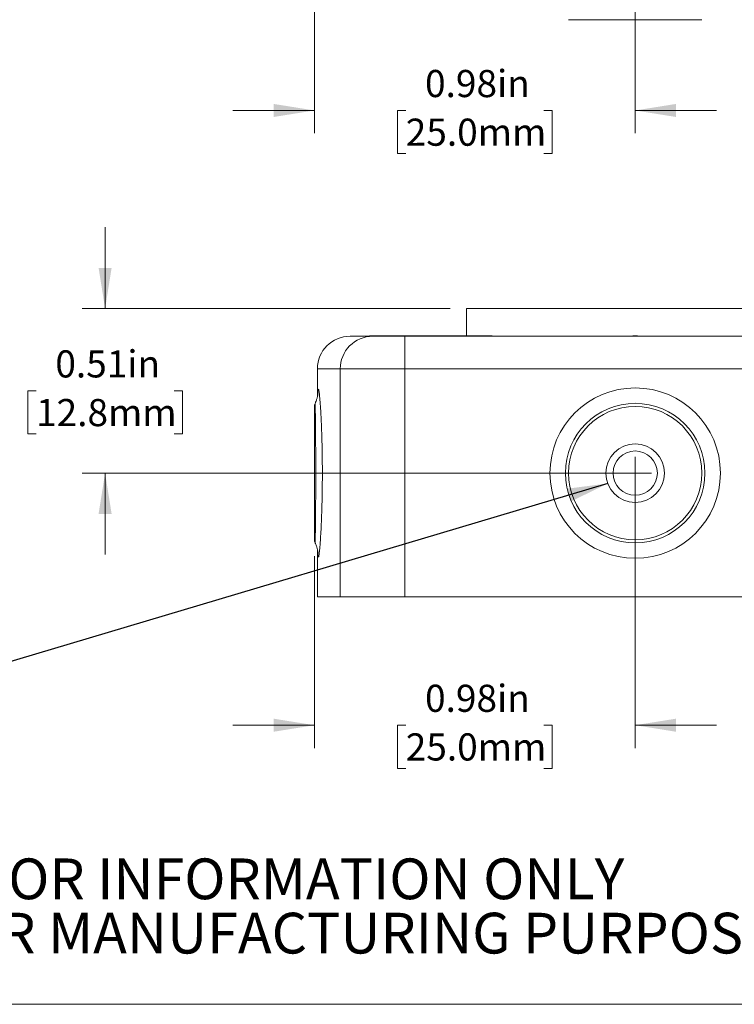
# Model space of a CAD drawing. Units: inches. Extents: x 0.1 to 10.9, y 0 to 8.5.
# Drawn here: x 2.2 to 4.4, y 0 to 3.1 of the extents above; entities that cross this region are included whole.
import ezdxf

# ---------------------------------------------------------------- set-up
doc = ezdxf.new("R2010")
doc.units = ezdxf.units.IN
doc.header["$MEASUREMENT"] = 0
doc.styles.add('SLDTEXTSTYLE0', font='TXT', dxfattribs={"width": 0.75})
doc.dimstyles.new('SLDDIMSTYLE0', dxfattribs={"dimtxt": 0.18, "dimasz": 0.125, "dimexe": 0, "dimexo": 0.0625, "dimgap": 0, "dimtad": 0, "dimtih": 1, "dimtoh": 1, "dimdec": 0, "dimrnd": 1e-09, "dimzin": 0, "dimdsep": 46, "dimtxsty": 'Standard', "dimsah": 1, "dimcen": 0.09, "dimadec": 0, "dimazin": 0, "dimtfac": 0.125, "dimtdec": 0, "dimtofl": 0, "dimtmove": 0, "dimatfit": 3, "dimfxl": 1, "dimfrac": 2, "dimtolj": 1, "dimtzin": 0, "dimarcsym": 0})
doc.dimstyles.new('SLDDIMSTYLE3', dxfattribs={"dimtxt": 0.083333, "dimasz": 0.125, "dimexe": 0, "dimexo": 0.0625, "dimgap": 0.020833, "dimtad": 0, "dimtih": 1, "dimtoh": 1, "dimrnd": 1e-09, "dimdsep": 46, "dimtxsty": 'SLDTEXTSTYLE0', "dimsah": 1, "dimcen": 0.09, "dimadec": 0, "dimazin": 2, "dimtfac": 1, "dimtmove": 0, "dimatfit": 0, "dimfxl": 1, "dimfrac": 2, "dimtolj": 1, "dimtzin": 12, "dimarcsym": 0})

# ---------------------------------------------------------------- blocks, each defined once
blk = doc.blocks.new('SW_NOTE_3')
at = {"color": 0, "linetype": 'Continuous', "lineweight": 0, "char_height": 0.125, "attachment_point": 2, "style": 'SLDTEXTSTYLE0'}
for s, insert in [('FOR INFORMATION ONLY', (0.9863, 0.1611)), ('NOT FOR MANUFACTURING PURPOSES', (0.9991, -0.0055))]:
    blk.add_mtext(s, dxfattribs=dict(at, insert=insert))
blk = doc.blocks.new('_D_2')
at = {"color": 7, "linetype": 'Continuous', "lineweight": 18}
for p, q in [((4.1218, 3.9916), (4.1218, 2.7088)), ((3.1376, 3.7887), (3.1376, 2.7088)), ((3.1376, 2.7788), (2.8876, 2.7788)), ((3.4178, 2.7788), (3.3925, 2.7788)), ((3.3925, 2.7788), (3.3925, 2.6464)), ((3.8416, 2.7788), (3.8669, 2.7788)), ((3.8669, 2.7788), (3.8669, 2.6464)), ((4.1218, 2.7788), (4.3718, 2.7788)), ((3.3925, 2.6464), (3.4178, 2.6464)), ((3.8669, 2.6464), (3.8416, 2.6464))]:
    blk.add_line(p, q, dxfattribs=at)
for points in [[(3.1376, 2.7788), (3.0126, 2.7988), (3.0126, 2.7588)], [(4.1218, 2.7788), (4.2468, 2.7588), (4.2468, 2.7988)]]:
    blk.add_solid(points, dxfattribs=at)
at = {"color": 7, "linetype": 'Continuous', "lineweight": 18, "char_height": 0.08333, "attachment_point": 1, "style": 'SLDTEXTSTYLE0'}
for s, insert in [('0.98in', (3.477, 2.9031)), ('25.0mm', (3.4178, 2.7538))]:
    blk.add_mtext(s, dxfattribs=dict(at, insert=insert))
blk = doc.blocks.new('_D_11')
at = {"color": 7, "linetype": 'Continuous', "lineweight": 18}
for p, q in [((2.4953, 2.1708), (2.4953, 2.4208)), ((3.5543, 2.1708), (2.4253, 2.1708)), ((2.2834, 1.9183), (2.2581, 1.9183)), ((2.2581, 1.9183), (2.2581, 1.7859)), ((2.7072, 1.9183), (2.7326, 1.9183)), ((2.7326, 1.9183), (2.7326, 1.7859)), ((2.2581, 1.7859), (2.2834, 1.7859)), ((2.7326, 1.7859), (2.7072, 1.7859)), ((4.0718, 1.6658), (2.4253, 1.6658)), ((2.4953, 1.6658), (2.4953, 1.4158))]:
    blk.add_line(p, q, dxfattribs=at)
for points in [[(2.4953, 2.1708), (2.5153, 2.2958), (2.4753, 2.2958)], [(2.4953, 1.6658), (2.4753, 1.5408), (2.5153, 1.5408)]]:
    blk.add_solid(points, dxfattribs=at)
at = {"color": 7, "linetype": 'Continuous', "lineweight": 18, "char_height": 0.08333, "attachment_point": 1, "style": 'SLDTEXTSTYLE0'}
for s, insert in [('0.51in', (2.3426, 2.0427)), ('12.8mm', (2.2834, 1.8933))]:
    blk.add_mtext(s, dxfattribs=dict(at, insert=insert))
blk = doc.blocks.new('_D_14')
at = {"color": 7, "linetype": 'Continuous', "lineweight": 18}
for p, q in [((4.1218, 1.6158), (4.1218, 0.8221)), ((3.1376, 1.4106), (3.1376, 0.8221)), ((3.1376, 0.8921), (2.8876, 0.8921)), ((3.4178, 0.8921), (3.3925, 0.8921)), ((3.3925, 0.8921), (3.3925, 0.7597)), ((3.8416, 0.8921), (3.8669, 0.8921)), ((3.8669, 0.8921), (3.8669, 0.7597)), ((4.1218, 0.8921), (4.3718, 0.8921)), ((3.3925, 0.7597), (3.4178, 0.7597)), ((3.8669, 0.7597), (3.8416, 0.7597))]:
    blk.add_line(p, q, dxfattribs=at)
for points in [[(3.1376, 0.8921), (3.0126, 0.9121), (3.0126, 0.8721)], [(4.1218, 0.8921), (4.2468, 0.8721), (4.2468, 0.9121)]]:
    blk.add_solid(points, dxfattribs=at)
at = {"color": 7, "linetype": 'Continuous', "lineweight": 18, "char_height": 0.08333, "attachment_point": 1, "style": 'SLDTEXTSTYLE0'}
for s, insert in [('0.98in', (3.477, 1.0165)), ('25.0mm', (3.4178, 0.8671))]:
    blk.add_mtext(s, dxfattribs=dict(at, insert=insert))
blk = doc.blocks.new('SW_CENTERMARKSYMBOL_1')
at = {"color": 0, "linetype": 'Continuous', "lineweight": 0}
for q in [(0, 0.05), (-0.05, 0), (0, -0.05), (0.05, 0)]:
    blk.add_line((0, 0), q, dxfattribs=at)

msp = doc.modelspace()

# ---------------------------------------------------------------- linework, layer by layer
at = {"color": 7, "linetype": 'Continuous', "lineweight": 18}
for p, q in [((4.3265, 3.0574), (3.9171, 3.0574)), ((3.6043, 2.1708), (3.6043, 2.0868)), ((3.6043, 2.1708), (4.6393, 2.1708)), ((3.2468, 2.0858), (3.3159, 2.0858)), ((3.3068, 2.0868), (3.3068, 2.0858)), ((3.3695, 2.0868), (3.3068, 2.0868)), ((3.3159, 2.0858), (3.4149, 2.0858)), ((3.3695, 2.0868), (3.3695, 2.0858)), ((3.4567, 2.0868), (3.3695, 2.0868)), ((3.4149, 1.9858), (3.4149, 2.0858)), ((3.4149, 2.0858), (4.8287, 2.0858)), ((3.4567, 2.0868), (3.4567, 2.0858)), ((3.675, 2.0868), (3.4567, 2.0868)), ((3.675, 2.0868), (3.675, 2.0858)), ((3.6833, 2.0868), (3.675, 2.0868)), ((3.6833, 2.0868), (3.6833, 2.0858)), ((4.1143, 2.0868), (4.1143, 2.0858)), ((4.1293, 2.0868), (4.1143, 2.0868)), ((4.1293, 2.0868), (4.1293, 2.0858)), ((3.1468, 1.9858), (3.1468, 1.9008)), ((3.2169, 1.9858), (3.2169, 1.2858)), ((3.4149, 1.9858), (3.2169, 1.9858)), ((3.4149, 1.9858), (3.4149, 1.2858)), ((4.8287, 1.9858), (3.4149, 1.9858)), ((3.1395, 1.8796), (3.1395, 1.8797)), ((3.1376, 1.4606), (3.1376, 1.8711)), ((3.1395, 1.4521), (3.1395, 1.4521)), ((3.1468, 1.4306), (3.1468, 1.2858)), ((3.2169, 1.2858), (3.1468, 1.2858)), ((3.4149, 1.2858), (3.2169, 1.2858)), ((4.8287, 1.2858), (3.4149, 1.2858)), ((10.9445, 0.0356), (0.0622, 0.0356))]:
    msp.add_line(p, q, dxfattribs=at)
at = {"color": 8, "linetype": 'Continuous', "lineweight": 18}
msp.add_line((3.2169, 1.9858), (3.1468, 1.9858), dxfattribs=at)
at = {"color": 7, "linetype": 'Continuous', "lineweight": 18}
for radius in [0.2615, 0.2142, 0.2047, 0.09, 0.068]:
    msp.add_circle((4.1218, 1.6658), radius, dxfattribs=at)
for centre, radius, start, end in [((3.2468, 1.9858), 0.1, 90, 180), ((3.3164, 1.9863), 0.0995, 90.2816, 180.2951), ((3.1576, 1.8711), 0.02, 154.6039, 179.9891), ((3.1576, 1.4606), 0.02, 179.9971, 205.251)]:
    msp.add_arc(centre, radius, start, end, dxfattribs=at)
for points, knots in [([(3.1479, 1.9073), (3.1479, 1.9073), (3.1479, 1.9074), (3.1479, 1.907), (3.1477, 1.9059), (3.1474, 1.9039), (3.147, 1.9013), (3.1462, 1.898), (3.1451, 1.8939), (3.1436, 1.889), (3.1417, 1.8842), (3.1402, 1.8809), (3.1395, 1.8796)], [0, 0, 0, 0, 0.0009023, 0.149001, 0.2768319, 0.3895844, 0.4929708, 0.5929647, 0.6935233, 0.8005303, 0.9197398, 1, 1, 1, 1]), ([(3.1395, 1.4521), (3.1398, 1.4514), (3.1411, 1.4488), (3.1428, 1.4444), (3.1446, 1.4394), (3.1458, 1.4352), (3.1466, 1.4317), (3.1472, 1.4288), (3.1475, 1.4266), (3.1478, 1.425), (3.1479, 1.4241), (3.1479, 1.4241), (3.1479, 1.4241)], [0, 0, 0, 0, 0.043309, 0.161222, 0.267626, 0.365587, 0.459683, 0.55494, 0.654998, 0.764421, 0.887773, 1, 1, 1, 1])]:
    msp.add_open_spline(points, degree=3, knots=knots, dxfattribs=at)
at = {"color": 8, "linetype": 'Continuous', "lineweight": 18}
for points, knots in [([(3.1476, 1.9051), (3.1476, 1.9058), (3.1477, 1.9093), (3.148, 1.914), (3.1485, 1.9191), (3.149, 1.9223), (3.1496, 1.9236), (3.1502, 1.9229), (3.151, 1.9204), (3.1518, 1.9158), (3.1527, 1.9094), (3.1535, 1.9011), (3.1544, 1.8912), (3.1554, 1.8794), (3.1563, 1.8661), (3.1572, 1.8514), (3.158, 1.8356), (3.1588, 1.8183), (3.1595, 1.8001), (3.1602, 1.781), (3.1607, 1.7613), (3.1612, 1.7407), (3.1615, 1.7196), (3.1618, 1.6984), (3.1619, 1.677), (3.1619, 1.6554), (3.1618, 1.6321), (3.1615, 1.6074), (3.161, 1.5836), (3.1605, 1.5621), (3.1599, 1.5429), (3.1593, 1.5244), (3.1585, 1.5055), (3.1575, 1.4866), (3.1564, 1.4671), (3.1553, 1.4512), (3.1543, 1.4385), (3.1534, 1.4292), (3.1526, 1.4215), (3.1517, 1.4155), (3.151, 1.4112), (3.1503, 1.4087), (3.1496, 1.4081), (3.149, 1.4093), (3.1485, 1.4123), (3.148, 1.4173), (3.1478, 1.4219), (3.1476, 1.4254), (3.1476, 1.4259)], [0, 0, 0, 0, 0.004874, 0.026783, 0.048844, 0.071387, 0.094097, 0.116222, 0.138508, 0.161306, 0.184284, 0.206149, 0.228346, 0.250712, 0.273425, 0.294984, 0.316698, 0.338655, 0.360943, 0.382231, 0.403669, 0.425279, 0.447244, 0.468361, 0.489624, 0.511053, 0.532826, 0.559128, 0.585712, 0.606776, 0.627984, 0.649359, 0.671078, 0.697328, 0.723862, 0.756167, 0.777334, 0.798647, 0.820128, 0.841953, 0.863466, 0.885128, 0.907019, 0.929223, 0.951149, 0.973228, 0.995789, 1, 1, 1, 1]), ([(3.1395, 1.8797), (3.1396, 1.8796), (3.1396, 1.8793), (3.1398, 1.8765), (3.1399, 1.8724), (3.14, 1.8669), (3.1402, 1.86), (3.1403, 1.8517), (3.1405, 1.842), (3.1406, 1.8312), (3.1408, 1.8191), (3.1409, 1.8059), (3.1411, 1.7917), (3.1412, 1.7768), (3.1413, 1.7609), (3.1414, 1.7444), (3.1415, 1.7273), (3.1416, 1.71), (3.1416, 1.6921), (3.1417, 1.6741), (3.1417, 1.656), (3.1416, 1.6381), (3.1416, 1.6202), (3.1415, 1.6028), (3.1414, 1.5858), (3.1413, 1.5694), (3.1412, 1.5535), (3.1411, 1.5386), (3.1409, 1.5245), (3.1408, 1.5116), (3.1406, 1.4995), (3.1405, 1.4888), (3.1403, 1.4793), (3.1402, 1.4711), (3.14, 1.4643), (3.1399, 1.4589), (3.1398, 1.455), (3.1397, 1.4527), (3.1396, 1.4517), (3.1395, 1.452), (3.1395, 1.4521)], [0, 0, 0, 0, 0.029662, 0.059587, 0.085888, 0.11266, 0.139432, 0.166692, 0.192979, 0.219739, 0.246498, 0.273746, 0.299984, 0.326691, 0.353399, 0.380592, 0.406821, 0.433518, 0.460215, 0.487398, 0.513641, 0.540353, 0.567066, 0.594265, 0.620511, 0.647226, 0.673942, 0.701145, 0.727376, 0.754077, 0.780777, 0.807964, 0.834195, 0.860895, 0.887595, 0.914779, 0.941052, 0.967793, 0.994533, 1, 1, 1, 1])]:
    msp.add_open_spline(points, degree=3, knots=knots, dxfattribs=at)

# ---------------------------------------------------------------- block references
at = {"color": 7, "linetype": 'Continuous', "lineweight": 0}
for name, p in [('SW_CENTERMARKSYMBOL_1', (4.1218, 1.6658)), ('SW_NOTE_3', (2.1097, 0.322))]:
    msp.add_blockref(name, p, dxfattribs=at)

# ---------------------------------------------------------------- dimensions: what is measured, and where the dimension line sits
at = {"color": 7, "linetype": 'Continuous', "lineweight": 18}
for base, p1, p2, picture, middle in [((4.1218, 2.7788), (3.1376, 3.8387), (4.1218, 4.0416), '_D_2', (3.6297, 2.7788)), ((4.1218, 0.8921), (3.1376, 1.4606), (4.1218, 1.6658), '_D_14', (3.6297, 0.8921))]:
    dim = msp.add_linear_dim(base=base, p1=p1, p2=p2, dimstyle='SLDDIMSTYLE3', dxfattribs=at)
    dim.commit()
    dim.dimension.update_dxf_attribs({"geometry": picture, "text_midpoint": middle, "dimtype": 160})
dim = msp.add_linear_dim(base=(2.4953299738, 1.6658315288), p1=(3.604318354, 2.1708315288), p2=(4.121818354, 1.6658315288), angle=90, dimstyle='SLDDIMSTYLE3', dxfattribs=at)
dim.commit()
dim.dimension.update_dxf_attribs({"geometry": '_D_11', "text_midpoint": (2.4953299738, 1.9183315288), "dimtype": 160})

# ---------------------------------------------------------------- leaders
at = {"color": 7, "linetype": 'Continuous', "lineweight": 0}
for points in [[(4.2287, 3.8118), (4.7038, 2.8251), (4.8914, 2.8251)], [(4.0377, 1.6339), (1.9112, 0.9996), (1.6612, 0.9996)]]:
    msp.add_leader(points, dimstyle='SLDDIMSTYLE0', dxfattribs=at)

doc.saveas('drawing.dxf')
